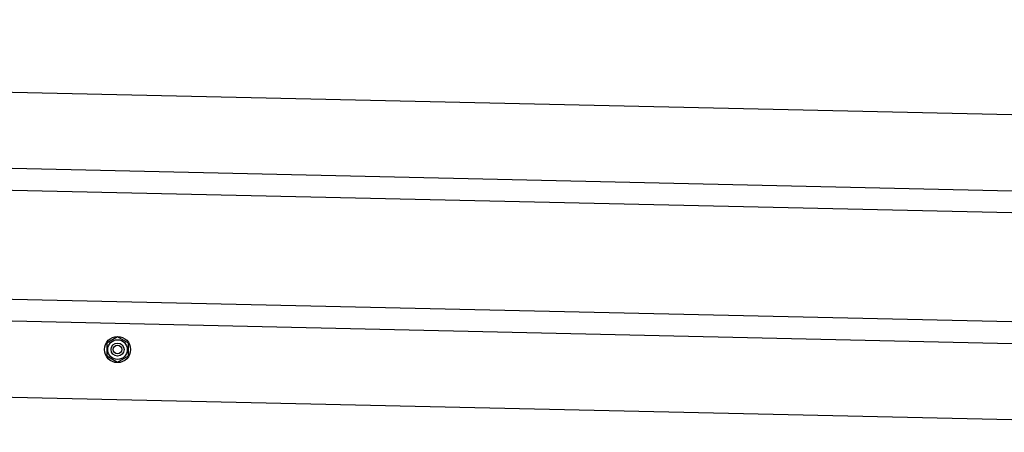
# Model space of a CAD drawing. Extents: x 542 to 20478, y 217 to 14052.
# Drawn here: x 11799 to 12251, y 11602 to 11792 of the extents above; entities that cross this region are included whole.
import ezdxf

# ---------------------------------------------------------------- set-up
doc = ezdxf.new("R2010")
doc.units = 0
doc.header["$LTSCALE"] = 50
doc.header["$MEASUREMENT"] = 0
doc.linetypes.add('HIDE-M', pattern=[2, 1, -1])
doc.layers.add('上枠左右A1_5', color=1, linetype='CONTINUOUS')

msp = doc.modelspace()

# ---------------------------------------------------------------- linework, layer by layer
at = {"layer": '上枠左右A1_5'}
for p, q in [((10322.95, 11791.58), (12665.91, 11738.78)), ((10322.16, 11756.59), (12665.12, 11703.78)), ((10321.94, 11746.59), (12664.9, 11693.79)), ((10320.81, 11696.61), (12663.77, 11643.8)), ((10320.59, 11686.61), (12663.54, 11633.8)), ((10319.8, 11651.62), (12662.76, 11598.81))]:
    msp.add_line(p, q, dxfattribs=at)
at = {"layer": '上枠左右A1_5', "color": 6, "linetype": 'HIDE-M'}
for p, q in [((11843.78, 11645.94), (11838.78, 11643.06)), ((11838.78, 11643.06), (11838.78, 11637.28)), ((11848.78, 11643.06), (11843.78, 11645.94)), ((11848.78, 11637.28), (11848.78, 11643.06)), ((11838.78, 11637.28), (11843.78, 11634.4)), ((11843.78, 11634.4), (11848.78, 11637.28))]:
    msp.add_line(p, q, dxfattribs=at)
at = {"layer": '上枠左右A1_5', "color": 6}
for radius in [6, 4.5, 3, 2]:
    msp.add_circle((11843.78, 11640.17), radius, dxfattribs=at)

doc.saveas('drawing.dxf')
